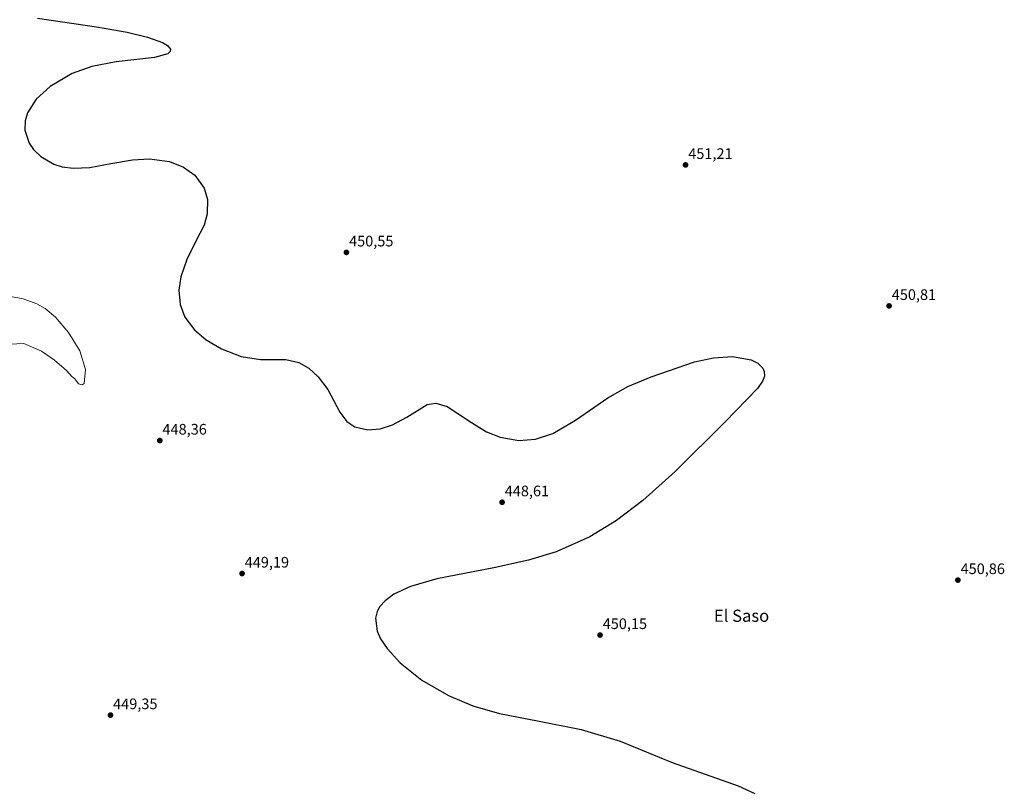
# Model space of a CAD drawing. Units: metres. Extents: x 625251 to 628726, y 4687915 to 4690290.
# Drawn here: x 626406 to 627053, y 4688594 to 4689100 of the extents above; entities that cross this region are included whole.
import ezdxf
from ezdxf.enums import TextEntityAlignment as Align

# ---------------------------------------------------------------- set-up
doc = ezdxf.new("R2010")
doc.units = ezdxf.units.M
doc.header["$MEASUREMENT"] = 0
for name, color, linetype, lineweight in [('Carátula', 7, 'Continuous', 5), ('Curva de nivel maestra', 36, 'Continuous', 30), ('Curva de nivel normal', 36, 'Continuous', 0), ('Punto de cota en terreno', 7, 'Continuous', 0), ('Rótulo de punto de cota en terreno', 19, 'Continuous', 0), ('Texto cartográfico', 19, 'Continuous', 0)]:
    doc.layers.add(name, color=color, linetype=linetype, lineweight=lineweight)
doc.styles.add('Arial', font='txt', dxfattribs={"height": 0.2})

# ---------------------------------------------------------------- blocks, each defined once
blk = doc.blocks.new('*U163')
at = {"layer": 'Curva de nivel normal', "color": 36, "linetype": 'Continuous', "lineweight": 0}
blk.add_polyline3d([(626397.34, 4688918.03, 445), (626408.03, 4688916.1, 445), (626417.04, 4688912.86, 445), (626422.48, 4688909.77, 445), (626429.16, 4688904.02, 445), (626437.87, 4688894, 445), (626445.36, 4688881.89, 445), (626449, 4688869.55, 445), (626448.39, 4688862.89, 445), (626448.08, 4688860.42, 445), (626446.83, 4688859.62, 445), (626444.44, 4688860.12, 445), (626443.24, 4688861.74, 445), (626441.7, 4688863.58, 445), (626440.03, 4688865.02, 445), (626436.45, 4688868.94, 445), (626428.69, 4688875.84, 445), (626419.95, 4688881.76, 445), (626408.42, 4688886.64, 445), (626394.39, 4688886.09, 445)], dxfattribs=at)
blk = doc.blocks.new('*U180')
at = {"layer": 'Curva de nivel maestra', "color": 36, "linetype": 'Continuous', "lineweight": 30}
blk.add_polyline3d([(626417.44, 4689100.51, 450), (626456.27, 4689094.88, 450), (626476.42, 4689091.37, 450), (626489.81, 4689088.15, 450), (626499.53, 4689084.57, 450), (626502.91, 4689082.53, 450), (626504.84, 4689080.09, 450), (626504.69, 4689078.68, 450), (626503.05, 4689077.14, 450), (626494.43, 4689074.7, 450), (626469.17, 4689071.94, 450), (626453.08, 4689068.73, 450), (626440.23, 4689064.13, 450), (626425.68, 4689055.69, 450), (626416.61, 4689047.32, 450), (626410.89, 4689038.25, 450), (626409.35, 4689033.14, 450), (626409.12, 4689026.87, 450), (626411.86, 4689018.4, 450), (626414.77, 4689014.15, 450), (626419.56, 4689009.53, 450), (626428.21, 4689004.61, 450), (626433.65, 4689002.92, 450), (626440.86, 4689001.91, 450), (626451.75, 4689002.38, 450), (626465.74, 4689004.93, 450), (626479.87, 4689007.49, 450), (626491.06, 4689008.17, 450), (626504.27, 4689006.35, 450), (626513.49, 4689002.66, 450), (626520.88, 4688997.26, 450), (626526.96, 4688988.84, 450), (626529.18, 4688981.38, 450), (626529, 4688971.84, 450), (626526.97, 4688964.46, 450), (626521.63, 4688954.04, 450), (626515.62, 4688941.93, 450), (626511.73, 4688930.52, 450), (626510.39, 4688921.81, 450), (626511.16, 4688912.24, 450), (626514.38, 4688904, 450), (626520.73, 4688895.67, 450), (626528.42, 4688889.15, 450), (626538.4, 4688883.18, 450), (626551.4, 4688878.18, 450), (626564, 4688876.2, 450), (626580.71, 4688876.12, 450), (626589.25, 4688874.11, 450), (626595.87, 4688870.41, 450), (626601.97, 4688864.88, 450), (626608.28, 4688856.41, 450), (626616.25, 4688841.62, 450), (626620.92, 4688835.34, 450), (626626.07, 4688831.83, 450), (626634.65, 4688829.92, 450), (626642.67, 4688830.66, 450), (626650.84, 4688833.29, 450), (626660.19, 4688838.33, 450), (626673.71, 4688846.51, 450), (626679.26, 4688847.45, 450), (626686.84, 4688845.29, 450), (626702.78, 4688834.85, 450), (626712.74, 4688828.7, 450), (626721.58, 4688825.03, 450), (626734, 4688822.92, 450), (626744.83, 4688823.81, 450), (626756.18, 4688827.51, 450), (626771.19, 4688836.31, 450), (626792.33, 4688851.02, 450), (626805.55, 4688858.34, 450), (626820.9, 4688864.87, 450), (626849.32, 4688874.68, 450), (626861.99, 4688877.37, 450), (626874.39, 4688878.14, 450), (626886.61, 4688875.95, 450), (626890.99, 4688873.77, 450), (626894.34, 4688870.53, 450), (626895.33, 4688868.24, 450), (626895.36, 4688865.17, 450), (626894.11, 4688861.83, 450), (626890.87, 4688857.1, 450), (626869.5, 4688835.12, 450), (626836.65, 4688802.47, 450), (626815.55, 4688783.54, 450), (626798.14, 4688770.28, 450), (626780.6, 4688759.58, 450), (626758.4, 4688749.79, 450), (626740.27, 4688744.26, 450), (626717.57, 4688739.23, 450), (626679.92, 4688731.95, 450), (626662.61, 4688726.95, 450), (626651.63, 4688721.83, 450), (626645.91, 4688717.62, 450), (626642.62, 4688713.85, 450), (626640.86, 4688710.59, 450), (626639.76, 4688706.21, 450), (626640.84, 4688697.65, 450), (626643.04, 4688692.6, 450), (626647.26, 4688686.14, 450), (626655.88, 4688676.77, 450), (626670.22, 4688665.46, 450), (626687.71, 4688655.3, 450), (626703.56, 4688648.6, 450), (626721.1, 4688643.52, 450), (626746.13, 4688638.68, 450), (626775, 4688632.88, 450), (626800.57, 4688625.25, 450), (626834.73, 4688611.29, 450), (626878.04, 4688595.94, 450), (626889.03, 4688590.94, 450)], dxfattribs=at)
blk = doc.blocks.new('5PATER')
at = {"layer": 'Carátula', "linetype": 'Continuous', "lineweight": 5}
h = blk.add_hatch(color=250, dxfattribs=at)
edge = h.paths.add_edge_path()
edge.add_ellipse((0, 0.01), major_axis=(-1.33, -1.34), ratio=0.999422, start_angle=0, end_angle=360)

msp = doc.modelspace()

# ---------------------------------------------------------------- block references
at = {"layer": 'Curva de nivel maestra', "color": 36, "linetype": 'Continuous', "lineweight": 30}
msp.add_blockref('*U180', (0, 0), dxfattribs=at)
at = {"layer": 'Curva de nivel normal', "color": 36, "linetype": 'Continuous', "lineweight": 0}
msp.add_blockref('*U163', (0, 0), dxfattribs=at)
at = {"layer": 'Punto de cota en terreno', "linetype": 'Continuous', "lineweight": 0}
for p in [(626843.55, 4689004.06, 451.21), (626620.54, 4688946.56, 450.55), (626977.36, 4688911.38, 450.81), (626497.84, 4688822.89, 448.36), (626722.89, 4688782.33, 448.61), (626551.92, 4688735.46, 449.19), (627022.61, 4688731.18, 450.86), (626787.29, 4688695.05, 450.15), (626465.4, 4688642.38, 449.35)]:
    msp.add_blockref('5PATER', p, dxfattribs=at)

# ---------------------------------------------------------------- texts
at = {"layer": 'Rótulo de punto de cota en terreno', "color": 19, "linetype": 'Continuous', "lineweight": 0, "style": 'Arial'}
for s, p in [('451,21', (626845.31, 4689005.82)), ('450,55', (626622.3, 4688948.32)), ('450,81', (626979.12, 4688913.14)), ('448,36', (626499.6, 4688824.65)), ('448,61', (626724.65, 4688784.09)), ('449,19', (626553.68, 4688737.22)), ('450,86', (627024.37, 4688732.94)), ('450,15', (626789.05, 4688696.81)), ('449,35', (626467.16, 4688644.14))]:
    msp.add_text(s, height=7, dxfattribs=at).set_placement(p, align=Align.BOTTOM_LEFT)
at = {"layer": 'Texto cartográfico', "color": 19, "linetype": 'Continuous', "lineweight": 0, "style": 'Arial'}
msp.add_text('El Saso', height=8, dxfattribs=at).set_placement((626880.35, 4688707.74), align=Align.MIDDLE_CENTER)

doc.saveas('drawing.dxf')
